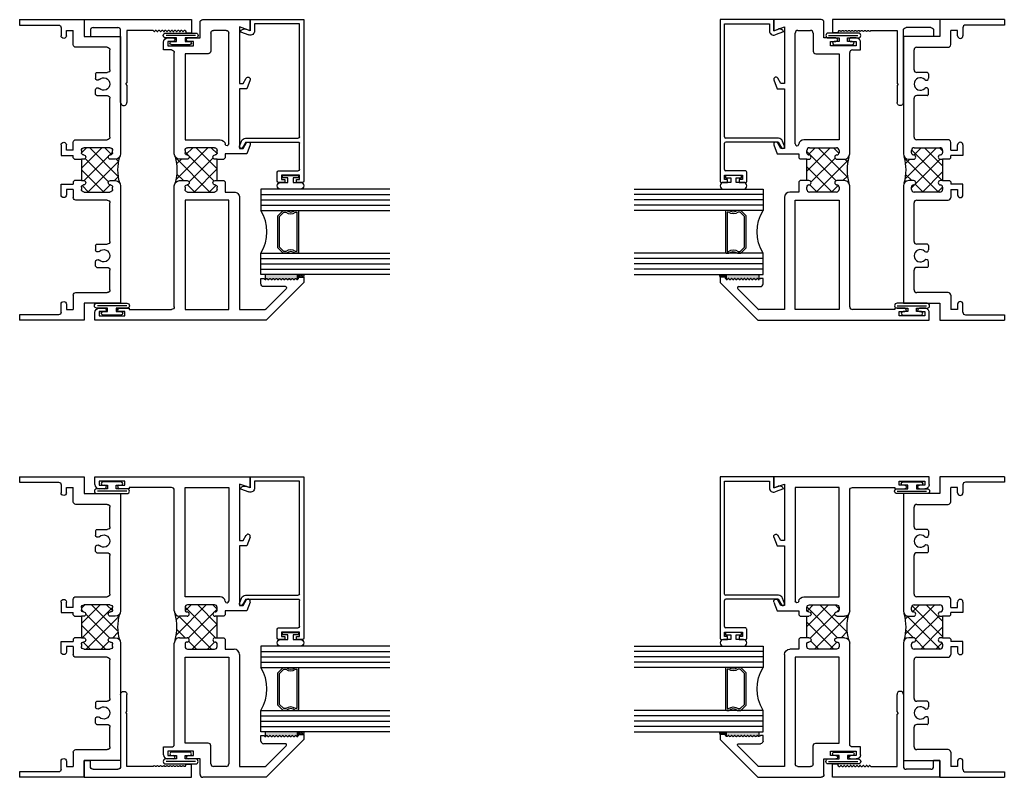
# Model space of a CAD drawing. Extents: x -27.8 to 26.4, y 9.7 to 58.6.
# Drawn here: x -17.9 to -6.4, y 9.9 to 18.7 of the extents above; entities that cross this region are included whole.
import ezdxf

# ---------------------------------------------------------------- set-up
doc = ezdxf.new("R2010")
doc.units = 0
doc.header["$LTSCALE"] = 0.3
doc.header["$MEASUREMENT"] = 0
doc.layers.get('0').update_dxf_attribs({"linetype": 'CONTINUOUS'})
for name, color, linetype in [('68iu_ji1$0$GLASS', 86, 'CONTINUOUS'), ('68iu_ji1$0$HARD_SEAL', 7, 'CONTINUOUS'), ('68iu_ji1$0$IG_SPACER', 86, 'CONTINUOUS'), ('68ou_ji1$0$GLASS', 86, 'CONTINUOUS'), ('68ou_ji1$0$HARD_SEAL', 7, 'CONTINUOUS'), ('68ou_ji1$0$IG_SPACER', 86, 'CONTINUOUS'), ('b680001$0$THERMAL', 3, 'CONTINUOUS'), ('b680008$0$THERMAL', 3, 'CONTINUOUS'), ('b680034$0$THERMAL', 3, 'CONTINUOUS'), ('E680001$0$EXT_SASH', 6, 'CONTINUOUS'), ('E680008$0$EXT_SASH', 6, 'CONTINUOUS'), ('E680034$0$EXT_FRAME', 5, 'CONTINUOUS'), ('E680057$0$EXT_FRAME', 5, 'CONTINUOUS'), ('E680090$0$EXT_BEAD', 1, 'CONTINUOUS')]:
    doc.layers.add(name, color=color, linetype=linetype)

# ---------------------------------------------------------------- blocks, each defined once
blk = doc.blocks.new('E680034')
at = {"layer": 'E680034$0$EXT_FRAME'}
for p, q in [((1.563, 1.176), (0.197, 1.176)), ((0.197, 1.176), (0.197, 0.75)), ((3.303, 1.176), (1.937, 1.176)), ((3.303, 0.75), (3.303, 1.176)), ((0.353, 1.051), (0.584, 1.051)), ((0.916, 1.051), (1.367, 1.051)), ((1.492, 0.75), (1.492, 1.051)), ((1.523, 1.082), (1.55, 1.082)), ((1.625, 1.057), (1.625, 1.114)), ((1.875, 1.114), (1.875, 1.057)), ((1.95, 1.082), (1.977, 1.082)), ((2.008, 1.051), (2.008, 0.75)), ((2.133, 1.051), (2.584, 1.051)), ((2.916, 1.051), (3.147, 1.051)), ((0.322, 0.656), (0.322, 1.02)), ((0.615, 0.9), (0.615, 1.02)), ((0.885, 0.9), (0.885, 1.02)), ((1.398, 1.02), (1.398, 0.656)), ((2.102, 0.656), (2.102, 1.02)), ((2.615, 0.9), (2.615, 1.02)), ((2.885, 0.9), (2.885, 1.02)), ((3.178, 1.02), (3.178, 0.656)), ((0.63, 0.885), (0.681, 0.885)), ((0.87, 0.885), (0.819, 0.885)), ((2.63, 0.885), (2.681, 0.885)), ((2.87, 0.885), (2.819, 0.885)), ((0.197, 0.75), (0, 0.75)), ((0, 0.75), (0, 0)), ((1.55, 0.719), (1.523, 0.719)), ((1.625, 0.719), (1.625, 0.744)), ((1.875, 0.719), (1.625, 0.719)), ((1.875, 0.744), (1.875, 0.719)), ((1.977, 0.719), (1.95, 0.719)), ((3.5, 0.75), (3.303, 0.75)), ((3.5, 0), (3.5, 0.75)), ((0.125, 0.545), (0.125, 0.625)), ((0.291, 0.625), (0.125, 0.625)), ((1.521, 0.625), (1.429, 0.625)), ((1.521, 0.625), (1.521, 0.545)), ((1.61, 0.625), (1.583, 0.625)), ((1.583, 0.483), (1.583, 0.625)), ((1.61, 0.625), (1.625, 0.64)), ((1.875, 0.64), (1.89, 0.625)), ((1.89, 0.625), (1.917, 0.625)), ((1.917, 0.483), (1.917, 0.625)), ((1.979, 0.625), (1.979, 0.545)), ((1.979, 0.625), (2.071, 0.625)), ((3.209, 0.625), (3.375, 0.625)), ((3.375, 0.545), (3.375, 0.625)), ((0.093, 0.483), (0.187, 0.483)), ((0.187, 0.545), (0.125, 0.545)), ((1.521, 0.545), (1.459, 0.545)), ((1.459, 0.483), (1.583, 0.483)), ((2.041, 0.483), (1.917, 0.483)), ((1.979, 0.545), (2.041, 0.545)), ((3.313, 0.545), (3.375, 0.545)), ((3.406, 0.483), (3.313, 0.483)), ((0.062, 0.452), (0.062, 0)), ((3.437, 0), (3.437, 0.452)), ((0.062, 0), (0, 0)), ((3.5, 0), (3.437, 0))]:
    blk.add_line(p, q, dxfattribs=at)
for centre, radius, start, end in [((1.563, 1.114), 0.062, 0, 90), ((1.937, 1.114), 0.062, 90, 180), ((0.353, 1.02), 0.031, 90, 180), ((0.584, 1.02), 0.031, 360, 90), ((0.75, 0.979), 0.0725, 314.8937, 225.1162), ((0.916, 1.02), 0.031, 90, 180), ((1.367, 1.02), 0.031, 0, 90), ((1.523, 1.051), 0.031, 90, 180), ((1.55, 1.057), 0.025, 0, 90), ((1.6, 1.057), 0.025, 180, 270), ((1.6, 1.057), 0.025, 270, 0), ((1.9, 1.057), 0.025, 180, 270), ((1.9, 1.057), 0.025, 270, 0), ((1.95, 1.057), 0.025, 90, 180), ((1.977, 1.051), 0.031, 0, 90), ((2.133, 1.02), 0.031, 90, 180), ((2.584, 1.02), 0.031, 360, 90), ((2.75, 0.979), 0.0725, 314.8938, 225.1062), ((2.916, 1.02), 0.031, 90, 180), ((3.147, 1.02), 0.031, 360, 90), ((0.681, 0.91), 0.0251, 269.9662, 45.1162), ((0.819, 0.91), 0.0251, 134.8937, 269.9328), ((2.681, 0.91), 0.0251, 270.068, 45.1062), ((2.819, 0.91), 0.0251, 134.8938, 269.932), ((0.63, 0.9), 0.015, 180, 270.0759), ((0.87, 0.9), 0.015, 269.9241, 0), ((2.63, 0.9), 0.015, 180, 270.068), ((2.87, 0.9), 0.015, 269.932, 0), ((1.523, 0.75), 0.031, 180, 270), ((1.55, 0.744), 0.025, 270, 360), ((1.6, 0.744), 0.025, 90, 180), ((1.6, 0.744), 0.025, 0, 90), ((1.9, 0.744), 0.025, 90, 180), ((1.9, 0.744), 0.025, 0, 90), ((1.95, 0.744), 0.025, 180, 270), ((1.977, 0.75), 0.031, 270, 0), ((0.291, 0.656), 0.031, 270, 0), ((1.429, 0.656), 0.031, 180, 270), ((2.071, 0.656), 0.031, 270, 360), ((3.209, 0.656), 0.031, 180, 270), ((0.093, 0.452), 0.031, 90, 180), ((0.187, 0.514), 0.031, 270, 90), ((1.459, 0.514), 0.031, 90, 270), ((2.041, 0.514), 0.031, 270, 90), ((3.313, 0.514), 0.031, 90, 270), ((3.406, 0.452), 0.031, 360, 90)]:
    blk.add_arc(centre, radius, start, end, dxfattribs=at)
blk = doc.blocks.new('b680034')
at = {"layer": 'b680034$0$THERMAL'}
h = blk.add_hatch(dxfattribs=at)
h.set_pattern_fill('NET', color=256, angle=45, style=0)
h.paths.add_polyline_path([(1.875, 1.057), (1.875, 1.114, -0.247915), (1.902, 1.165, -0.134588), (1.598, 1.165, -0.247915), (1.625, 1.114), (1.625, 1.057, -0.414214), (1.6, 1.032, -0.414214), (1.575, 1.057, 0.414214), (1.55, 1.082), (1.523, 1.082, 0.414214), (1.492, 1.051), (1.492, 0.75, 0.414214), (1.523, 0.719), (1.55, 0.719, 0.414214), (1.575, 0.744, -0.414214), (1.6, 0.769, -0.414214), (1.625, 0.744), (1.625, 0.719), (1.875, 0.719), (1.875, 0.744, -0.414214), (1.9, 0.769, -0.414214), (1.925, 0.744, 0.414214), (1.95, 0.719), (1.977, 0.719, 0.414214), (2.008, 0.75), (2.008, 1.051, 0.414214), (1.977, 1.082), (1.95, 1.082, 0.414214), (1.925, 1.057, -0.414214), (1.9, 1.032, -0.414214)])
for p, q in [((1.625, 0.719), (1.625, 0.64)), ((1.875, 0.64), (1.875, 0.719))]:
    blk.add_line(p, q, dxfattribs=at)
blk.add_arc((1.75, 1.72), 0.575, 254.6694, 285.3306, dxfattribs=at)
blk.add_blockref('E680034', (0, 0))
blk = doc.blocks.new('E680008')
at = {"layer": 'E680008$0$EXT_SASH'}
for p, q in [((3, 2.373), (3, 2.436)), ((3, 2.436), (3.062, 2.436)), ((3.062, 2.436), (3.5, 1.998)), ((3.015, 2.373), (3, 2.373)), ((3.025, 2.363), (3.015, 2.373)), ((3.017, 2.345), (3.025, 2.352)), ((3.025, 2.326), (3.017, 2.333)), ((3.017, 2.307), (3.025, 2.315)), ((3.025, 2.289), (3.017, 2.296)), ((3.017, 2.27), (3.025, 2.278)), ((3.025, 2.252), (3.017, 2.259)), ((3.017, 2.233), (3.025, 2.24)), ((3.025, 2.214), (3.017, 2.222)), ((3.017, 2.196), (3.025, 2.203)), ((3.025, 2.177), (3.017, 2.184)), ((3.109, 2.22), (3.109, 1.967)), ((3.371, 1.994), (3.135, 2.23)), ((3.017, 2.158), (3.025, 2.166)), ((3.025, 2.14), (3.017, 2.147)), ((3.017, 2.121), (3.025, 2.129)), ((3.025, 2.103), (3.017, 2.11)), ((3.017, 2.084), (3.025, 2.091)), ((3.025, 2.065), (3.017, 2.073)), ((3.015, 1.936), (3.015, 1.967)), ((3.017, 2.047), (3.025, 2.054)), ((3.025, 2.028), (3.017, 2.035)), ((3.017, 2.009), (3.025, 2.017)), ((3.025, 1.991), (3.017, 1.998)), ((3.017, 1.972), (3.025, 1.979)), ((3.375, 1.686), (3.375, 1.984)), ((3.5, 1.998), (3.5, 1.258)), ((3.078, 1.936), (3.015, 1.936)), ((0, 0), (0, 1.811)), ((0, 1.811), (0.13, 1.811)), ((0.13, 1.811), (0.085, 1.686)), ((0.744, 1.728), (0.682, 1.764)), ((0.702, 1.809), (0.806, 1.772)), ((0.744, 1.686), (0.744, 1.728)), ((0.806, 1.772), (0.806, 1.686)), ((1.5, 1.728), (1.439, 1.764)), ((1.459, 1.809), (1.563, 1.772)), ((1.5, 1.686), (1.5, 1.728)), ((1.563, 1.772), (1.563, 1.52)), ((0.085, 1.686), (0.744, 1.686)), ((0.806, 1.686), (1.5, 1.686)), ((2.008, 1.52), (2.008, 1.624)), ((2.07, 1.686), (3.375, 1.686)), ((0.125, 1.051), (0.125, 1.561)), ((0.125, 1.561), (1.448, 1.561)), ((1.563, 1.52), (1.61, 1.52)), ((1.61, 1.52), (1.625, 1.505)), ((1.875, 1.505), (1.89, 1.52)), ((1.89, 1.52), (2.008, 1.52)), ((2.102, 1.561), (3.344, 1.561)), ((2.102, 1.051), (2.102, 1.561)), ((3.375, 1.53), (3.375, 1.383)), ((1.398, 1.459), (1.398, 1.051)), ((1.492, 1.395), (1.492, 1.082)), ((1.55, 1.426), (1.523, 1.426)), ((1.875, 1.426), (1.625, 1.426)), ((1.625, 1.426), (1.625, 1.401)), ((1.875, 1.401), (1.875, 1.426)), ((1.977, 1.426), (1.95, 1.426)), ((2.008, 1.082), (2.008, 1.395)), ((3.103, 1.321), (3.103, 1.051)), ((3.344, 1.352), (3.134, 1.352)), ((3.247, 1.151), (3.197, 1.151)), ((3.197, 1.151), (3.197, 0.851)), ((3.247, 1.086), (3.247, 1.151)), ((3.469, 1.227), (3.287, 1.227)), ((3.287, 1.227), (3.287, 1.086)), ((1.398, 1.051), (0.125, 1.051)), ((1.523, 1.051), (1.55, 1.051)), ((1.625, 1.076), (1.625, 0.988)), ((1.875, 0.988), (1.875, 1.076)), ((1.95, 1.051), (1.977, 1.051)), ((3.103, 1.051), (2.102, 1.051)), ((1.563, 0.926), (0.156, 0.926)), ((3.116, 0.926), (1.937, 0.926)), ((0.125, 0.895), (0.125, 0.4)), ((3.147, 0.801), (3.147, 0.895)), ((3.197, 0.851), (3.247, 0.851)), ((3.247, 0.851), (3.247, 0.916)), ((3.287, 0.916), (3.287, 0.851)), ((3.237, 0.801), (3.147, 0.801)), ((0.1, 0.35), (0.05, 0.35)), ((0.05, 0.35), (0.05, 0.05)), ((0.1, 0.285), (0.1, 0.35)), ((0.125, 0.4), (0.14, 0.4)), ((0.14, 0.4), (0.14, 0.285)), ((0.1, 0.05), (0.1, 0.115)), ((0.14, 0.115), (0.14, 0.05)), ((0.09, 0), (0, 0)), ((0.05, 0.05), (0.1, 0.05))]:
    blk.add_line(p, q, dxfattribs=at)
for centre, radius, start, end in [((3.023, 2.339), 0.008, 135, 225), ((3.023, 2.302), 0.008, 135, 225), ((3.019, 2.358), 0.008, 315, 45), ((3.019, 2.32), 0.008, 315, 45), ((3.023, 2.265), 0.008, 135, 225), ((3.023, 2.227), 0.008, 135, 225), ((3.023, 2.19), 0.008, 135, 225), ((3.019, 2.283), 0.008, 315, 45), ((3.019, 2.246), 0.008, 315, 45), ((3.019, 2.209), 0.008, 315, 45), ((3.124, 2.22), 0.015, 45, 180), ((3.023, 2.153), 0.008, 135, 225), ((3.023, 2.116), 0.008, 135, 225), ((3.023, 2.078), 0.008, 135, 225), ((3.019, 2.171), 0.008, 315, 45), ((3.019, 2.134), 0.008, 315, 45), ((3.019, 2.097), 0.008, 315, 45), ((3.019, 2.06), 0.008, 315, 45), ((3.023, 2.041), 0.008, 135, 225), ((3.023, 2.004), 0.008, 135, 225), ((3.023, 1.967), 0.008, 135, 180), ((3.019, 2.022), 0.008, 315, 45), ((3.019, 1.985), 0.008, 315, 45), ((3.078, 1.967), 0.031, 270, 360), ((3.36, 1.984), 0.015, 0, 45), ((0.694, 1.786), 0.025, 70, 243.3249), ((1.45, 1.786), 0.025, 70, 243.3249), ((2.07, 1.624), 0.062, 90, 180), ((1.46, 1.459), 0.062, 98.0128, 180), ((1.448, 1.54), 0.0205, 278.0128, 90), ((3.344, 1.53), 0.031, 0, 90), ((1.523, 1.395), 0.031, 90, 180), ((1.55, 1.401), 0.025, 0, 90), ((1.6, 1.401), 0.025, 180, 0), ((1.9, 1.401), 0.025, 180, 360), ((1.95, 1.401), 0.025, 90, 180), ((1.977, 1.395), 0.031, 0, 90), ((3.344, 1.383), 0.031, 270, 0), ((3.134, 1.321), 0.031, 90, 180), ((3.469, 1.258), 0.031, 270, 360), ((1.523, 1.082), 0.031, 180, 270), ((1.55, 1.076), 0.025, 270, 0), ((1.6, 1.076), 0.025, 360, 180), ((1.9, 1.076), 0.025, 360, 180), ((1.95, 1.076), 0.025, 180, 270), ((1.977, 1.082), 0.031, 270, 360), ((3.267, 1.086), 0.02, 180, 360), ((0.156, 0.895), 0.031, 90, 180), ((1.563, 0.988), 0.062, 270, 0), ((1.937, 0.988), 0.062, 180, 270), ((3.116, 0.895), 0.031, 0, 90), ((3.267, 0.916), 0.02, 0, 180), ((3.237, 0.851), 0.05, 270, 360), ((0.12, 0.285), 0.02, 180, 0), ((0.12, 0.115), 0.02, 0, 180), ((0.09, 0.05), 0.05, 270, 0)]:
    blk.add_arc(centre, radius, start, end, dxfattribs=at)
blk = doc.blocks.new('b680008')
at = {"layer": 'b680008$0$THERMAL'}
h = blk.add_hatch(dxfattribs=at)
h.set_pattern_fill('NET', color=256, angle=45, style=0)
h.paths.add_polyline_path([(2.008, 1.395, 0.414214), (1.977, 1.426), (1.95, 1.426, 0.414214), (1.925, 1.401, -1), (1.875, 1.401), (1.875, 1.426), (1.625, 1.426), (1.625, 1.401, -1), (1.575, 1.401, 0.414214), (1.55, 1.426), (1.523, 1.426, 0.414214), (1.492, 1.395), (1.492, 1.082, 0.414214), (1.523, 1.051), (1.55, 1.051, 0.414214), (1.575, 1.076, -1), (1.625, 1.076), (1.625, 0.988, -0.249052), (1.598, 0.937, -0.133732), (1.902, 0.937, -0.249052), (1.875, 0.988), (1.875, 1.076, -1), (1.925, 1.076, 0.414214), (1.95, 1.051), (1.977, 1.051, 0.414214), (2.008, 1.082)])
for p, q in [((1.625, 1.505), (1.625, 1.426)), ((1.875, 1.426), (1.875, 1.505))]:
    blk.add_line(p, q, dxfattribs=at)
blk.add_arc((1.75, 0.377), 0.58, 74.7658, 105.2342, dxfattribs=at)
blk.add_blockref('E680008', (0, 0))
blk = doc.blocks.new('E680090')
at = {"layer": 'E680090$0$EXT_BEAD'}
for p, q in [((0, 0.735), (0, 0.662)), ((1.895, 0.75), (0.015, 0.75)), ((0.035, 0.7), (0.085, 0.7)), ((0.035, 0.662), (0.035, 0.7)), ((0.085, 0.7), (0.085, 0.49)), ((0.15, 0.7), (0.455, 0.7)), ((0.529, 0.7), (1.845, 0.7)), ((1.845, 0.7), (1.845, 0.175)), ((1.895, 0.125), (1.895, 0.75)), ((0, 0.662), (0.035, 0.662)), ((0.135, 0.456), (0.135, 0.685)), ((0.47, 0.074), (0.47, 0.685)), ((0.514, 0.07), (0.514, 0.685)), ((0, 0.527), (0, 0.455)), ((0.035, 0.527), (0, 0.527)), ((0.035, 0.49), (0.035, 0.527)), ((0.085, 0.49), (0.035, 0.49)), ((0.015, 0.44), (0.119, 0.44)), ((1.845, 0.175), (1.765, 0.175)), ((1.765, 0.125), (1.895, 0.125)), ((1.765, 0.125), (1.784, 0.074)), ((0.47, 0.074), (0.404, 0.036)), ((0.42, 0.001), (0.481, 0.023)), ((1.754, 0.01), (1.718, 0.108))]:
    blk.add_line(p, q, dxfattribs=at)
for centre, radius, start, end in [((0.015, 0.735), 0.015, 90, 180), ((0.15, 0.685), 0.015, 90, 180), ((0.455, 0.685), 0.015, 360, 90), ((0.529, 0.685), 0.015, 90, 180), ((0.015, 0.455), 0.015, 180, 270), ((0.119, 0.456), 0.0156, 270, 0), ((1.765, 0.125), 0.05, 90, 200.0022), ((0.414, 0.019), 0.0193, 120, 290), ((0.464, 0.07), 0.05, 290, 360), ((1.737, 0.057), 0.05, 289.9969, 19.9981)]:
    blk.add_arc(centre, radius, start, end, dxfattribs=at)
blk = doc.blocks.new('b680090')
blk.add_blockref('E680090', (0, 0))
blk = doc.blocks.new('68iu_ji1$0$SPACER08')
at = {"layer": '68iu_ji1$0$IG_SPACER'}
for points in [[(0.015, 0.24), (0.485, 0.24, -0.414214), (0.5, 0.225), (0.5, 0.2, 0.4), (0.5, 0.1), (0.5, 0.062), (0.438, 0), (0.062, 0), (0, 0.062), (0, 0.1, 0.4), (0, 0.2), (0, 0.225, -0.414214)], [(0.02, 0.22), (0.48, 0.22), (0.48, 0.207, 0.348155), (0.48, 0.093), (0.48, 0.07), (0.43, 0.02), (0.07, 0.02), (0.02, 0.07), (0.02, 0.093, 0.348155), (0.02, 0.207)]]:
    blk.add_lwpolyline(points, format="xyb", close=True, dxfattribs=at)
blk = doc.blocks.new('68iu_ji1$0$GLASS_04')
at = {"layer": '68iu_ji1$0$GLASS'}
for p, q in [((-0.248, 1.5), (-0.248, 0)), ((-0.186, 0), (-0.186, 1.5)), ((-0.124, 0), (-0.124, 1.5)), ((-0.062, 0), (-0.062, 1.5)), ((0, 0), (0, 1.5)), ((-0.248, 0), (-0.186, 0)), ((-0.186, 0), (-0.124, 0)), ((-0.124, 0), (-0.062, 0)), ((-0.062, 0), (0, 0))]:
    blk.add_line(p, q, dxfattribs=at)
blk = doc.blocks.new('68iu_ji1$0$G16_4_4')
at = {"layer": '68iu_ji1$0$GLASS'}
blk.add_arc((0.498, -0.419), 0.488, 59.2041, 120.7959, dxfattribs=at)
for name, p in [('68iu_ji1$0$GLASS_04', (0.248, 0)), ('68iu_ji1$0$SPACER08', (0.248, 0.197))]:
    blk.add_blockref(name, p)
at = {"xscale": -1}
blk.add_blockref('68iu_ji1$0$GLASS_04', (0.748, 0), dxfattribs=at)
blk = doc.blocks.new('E680057')
at = {"layer": 'E680057$0$EXT_FRAME'}
for p, q in [((0, 0), (0, 1.25)), ((0, 1.25), (0.152, 1.25)), ((0.127, 1.177), (0.137, 1.187)), ((0.127, 1.166), (0.135, 1.159)), ((0.127, 1.14), (0.135, 1.147)), ((0.137, 1.187), (0.152, 1.187)), ((0.152, 1.187), (0.152, 1.25)), ((0.127, 1.129), (0.135, 1.121)), ((0.127, 1.103), (0.135, 1.11)), ((0.127, 1.092), (0.135, 1.084)), ((0.127, 1.066), (0.135, 1.073)), ((0.127, 1.054), (0.135, 1.047)), ((0.127, 1.028), (0.135, 1.036)), ((0.127, 1.017), (0.135, 1.01)), ((0.127, 0.991), (0.135, 0.998)), ((0.127, 0.98), (0.135, 0.972)), ((0.127, 0.954), (0.135, 0.961)), ((0.127, 0.943), (0.135, 0.935)), ((0.127, 0.917), (0.135, 0.924)), ((0.127, 0.905), (0.135, 0.898)), ((0.127, 0.879), (0.135, 0.887)), ((0.127, 0.868), (0.135, 0.861)), ((0.127, 0.842), (0.135, 0.849)), ((0.127, 0.831), (0.135, 0.823)), ((0.127, 0.805), (0.135, 0.812)), ((0.125, 0.799), (0.125, 0.5)), ((0.125, 0.5), (0.735, 0.5)), ((0.75, 0.485), (0.735, 0.5)), ((0.75, 0.485), (0.765, 0.5)), ((0.765, 0.5), (0.963, 0.5)), ((0.093, 0.105), (0.093, 0.395)), ((0.963, 0.426), (0.124, 0.426)), ((0, 0), (0.197, 0)), ((0.124, 0.074), (0.197, 0.074)), ((0.197, 0), (0.197, 0.074))]:
    blk.add_line(p, q, dxfattribs=at)
for centre, radius, start, end in [((0.133, 1.172), 0.008, 135, 225), ((0.129, 1.153), 0.008, 315, 45), ((0.133, 1.134), 0.008, 135, 225), ((0.133, 1.097), 0.008, 135, 225), ((0.133, 1.06), 0.008, 135, 225), ((0.129, 1.116), 0.008, 315, 45), ((0.129, 1.079), 0.008, 315, 45), ((0.129, 1.041), 0.008, 315, 45), ((0.133, 1.023), 0.008, 135, 225), ((0.133, 0.985), 0.008, 135, 225), ((0.133, 0.948), 0.008, 135, 225), ((0.129, 1.004), 0.008, 315, 45), ((0.129, 0.967), 0.008, 315, 45), ((0.129, 0.93), 0.008, 315, 45), ((0.133, 0.911), 0.008, 135, 225), ((0.133, 0.874), 0.008, 135, 225), ((0.133, 0.836), 0.008, 135, 225), ((0.133, 0.799), 0.008, 135, 180), ((0.129, 0.892), 0.008, 315, 45), ((0.129, 0.855), 0.008, 315, 45), ((0.129, 0.818), 0.008, 315, 45), ((0.963, 0.463), 0.037, 270, 90), ((0.124, 0.395), 0.031, 90, 180), ((0.124, 0.105), 0.031, 180, 270)]:
    blk.add_arc(centre, radius, start, end, dxfattribs=at)
blk = doc.blocks.new('b680057')
blk.add_blockref('E680057', (0, 0))
blk = doc.blocks.new('68iu_ji1$0$Projbulb')
at = {"layer": '68iu_ji1$0$HARD_SEAL'}
blk.add_line((0.174, -0.118), (-0.168, -0.118), dxfattribs=at)
blk.add_lwpolyline([(-0.175, -0.09, 1), (-0.175, -0.147), (0.175, -0.147, 1), (0.175, -0.09), (0.05, -0.09), (0.05, -0.05), (0.105, -0.05, 1), (0.105, -0.01), (-0.105, -0.01, 1), (-0.105, -0.05), (-0.05, -0.05), (-0.05, -0.09)], format="xyb", close=True, dxfattribs=at)
blk = doc.blocks.new('68iu_ji1')
at = {"layer": '68iu_ji1$0$HARD_SEAL'}
blk.add_hatch(color=256, dxfattribs=at).paths.add_polyline_path([(2.86, 0.531), (2.86, 0.473, 0.198912), (2.866, 0.475), (2.873, 0.483, -0.414214), (2.884, 0.483), (2.892, 0.475, 0.414214), (2.903, 0.475), (2.91, 0.483, -0.414214), (2.922, 0.483), (2.929, 0.475, 0.414214), (2.94, 0.475), (2.948, 0.483, -0.414214), (2.959, 0.483), (2.966, 0.475, 0.414214), (2.978, 0.475), (2.985, 0.483, -0.414214), (2.996, 0.483), (3.004, 0.475, 0.414214), (3.015, 0.475), (3.022, 0.483, -0.414214), (3.033, 0.483), (3.041, 0.475, 0.414214), (3.052, 0.475), (3.059, 0.483, -0.414214), (3.071, 0.483), (3.078, 0.475, 0.414214), (3.089, 0.475), (3.097, 0.483, -0.414214), (3.108, 0.483), (3.115, 0.475, 0.414214), (3.127, 0.475), (3.134, 0.483, -0.414214), (3.145, 0.483), (3.153, 0.475, 0.414214), (3.164, 0.475), (3.171, 0.483, -0.414214), (3.182, 0.483), (3.19, 0.475, 0.414214), (3.201, 0.475), (3.208, 0.483, -0.414214), (3.22, 0.483), (3.227, 0.475, 0.281303), (3.235, 0.473), (3.235, 0.531)])
for p, q in [((3.235, 0.511), (3.24, 0.531)), ((3.243, 0.48), (3.256, 0.531)), ((3.264, 0.5), (3.272, 0.531)), ((3.28, 0.5), (3.288, 0.531)), ((3.295, 0.5), (3.304, 0.531)), ((3.311, 0.5), (3.319, 0.531))]:
    blk.add_line(p, q, dxfattribs=at)
for points in [[(3.25, 1.657), (3.187, 1.657), (3.187, 1.605), (3.272, 1.605, -1), (3.272, 1.527), (3.04, 1.527, -1), (3.04, 1.605), (3.125, 1.605), (3.125, 1.657), (3.063, 1.657), (3.063, 1.687), (3.25, 1.687)], [(2.86, 0.531), (2.86, 0.473, 0.198912), (2.866, 0.475), (2.873, 0.483, -0.414214), (2.884, 0.483), (2.892, 0.475, 0.414214), (2.903, 0.475), (2.91, 0.483, -0.414214), (2.922, 0.483), (2.929, 0.475, 0.414214), (2.94, 0.475), (2.948, 0.483, -0.414214), (2.959, 0.483), (2.966, 0.475, 0.414214), (2.978, 0.475), (2.985, 0.483, -0.414214), (2.996, 0.483), (3.004, 0.475, 0.414214), (3.015, 0.475), (3.022, 0.483, -0.414214), (3.033, 0.483), (3.041, 0.475, 0.414214), (3.052, 0.475), (3.059, 0.483, -0.414214), (3.071, 0.483), (3.078, 0.475, 0.414214), (3.089, 0.475), (3.097, 0.483, -0.414214), (3.108, 0.483), (3.115, 0.475, 0.414214), (3.127, 0.475), (3.134, 0.483, -0.414214), (3.145, 0.483), (3.153, 0.475, 0.414214), (3.164, 0.475), (3.171, 0.483, -0.414214), (3.182, 0.483), (3.19, 0.475, 0.414214), (3.201, 0.475), (3.208, 0.483, -0.414214), (3.22, 0.483), (3.227, 0.475, 0.281303), (3.235, 0.473), (3.235, 0.531)]]:
    blk.add_lwpolyline(points, format="xyb", close=True, dxfattribs=at)
at = {"xscale": -1}
for name, p, rotation in [('b680034', (0, 0), 270), ('b680090', (2.561, 1.605), 270), ('b680057', (0.75, 0), 269.999999999999)]:
    blk.add_blockref(name, p, dxfattribs=dict(at, rotation=rotation))
at = {"rotation": 270}
for name, p in [('b680008', (0.875, 3.5)), ('68iu_ji1$0$G16_4_4', (2.811, 1.527))]:
    blk.add_blockref(name, p, dxfattribs=at)
for p in [(1.075, 3.45), (1.876, 0.303)]:
    blk.add_blockref('68iu_ji1$0$Projbulb', p)
blk = doc.blocks.new('E680001')
at = {"layer": 'E680001$0$EXT_SASH'}
for p, q in [((0.438, 2.436), (0, 1.998)), ((0.5, 2.436), (0.438, 2.436)), ((0.5, 2.373), (0.5, 2.436)), ((0.475, 2.363), (0.485, 2.373)), ((0.483, 2.345), (0.475, 2.352)), ((0.475, 2.326), (0.483, 2.333)), ((0.483, 2.307), (0.475, 2.315)), ((0.475, 2.289), (0.483, 2.296)), ((0.485, 2.373), (0.5, 2.373)), ((0.129, 1.994), (0.365, 2.23)), ((0.391, 2.22), (0.391, 1.967)), ((0.483, 2.27), (0.475, 2.278)), ((0.475, 2.252), (0.483, 2.259)), ((0.483, 2.233), (0.475, 2.24)), ((0.475, 2.214), (0.483, 2.222)), ((0.483, 2.196), (0.475, 2.203)), ((0.475, 2.177), (0.483, 2.184)), ((0.483, 2.158), (0.475, 2.166)), ((0.475, 2.14), (0.483, 2.147)), ((0.483, 2.121), (0.475, 2.129)), ((0.475, 2.103), (0.483, 2.11)), ((0.483, 2.084), (0.475, 2.091)), ((0.475, 2.065), (0.483, 2.073)), ((0, 1.998), (0, 0)), ((0.125, 1.686), (0.125, 1.984)), ((0.483, 2.047), (0.475, 2.054)), ((0.475, 2.028), (0.483, 2.035)), ((0.483, 2.009), (0.475, 2.017)), ((0.475, 1.991), (0.483, 1.998)), ((0.483, 1.972), (0.475, 1.979)), ((0.485, 1.936), (0.485, 1.967)), ((0.422, 1.936), (0.485, 1.936)), ((2.041, 1.809), (1.937, 1.772)), ((1.937, 1.772), (1.937, 1.52)), ((2, 1.728), (2.061, 1.764)), ((2, 1.686), (2, 1.728)), ((2.798, 1.809), (2.694, 1.772)), ((2.694, 1.772), (2.694, 1.686)), ((2.756, 1.728), (2.818, 1.764)), ((2.756, 1.686), (2.756, 1.728)), ((3.5, 1.811), (3.37, 1.811)), ((3.37, 1.811), (3.415, 1.686)), ((3.5, 1.258), (3.5, 1.811)), ((1.43, 1.686), (0.125, 1.686)), ((1.492, 1.52), (1.492, 1.624)), ((2.694, 1.686), (2, 1.686)), ((3.415, 1.686), (2.756, 1.686)), ((0.125, 1.051), (0.125, 1.561)), ((0.125, 1.561), (1.398, 1.561)), ((1.398, 1.561), (1.398, 1.051)), ((1.61, 1.52), (1.492, 1.52)), ((1.625, 1.505), (1.61, 1.52)), ((1.89, 1.52), (1.875, 1.505)), ((1.937, 1.52), (1.89, 1.52)), ((2.052, 1.561), (3.344, 1.561)), ((3.375, 1.53), (3.375, 1.383)), ((1.492, 1.082), (1.492, 1.395)), ((1.523, 1.426), (1.55, 1.426)), ((1.625, 1.401), (1.625, 1.426)), ((1.625, 1.426), (1.875, 1.426)), ((1.875, 1.426), (1.875, 1.401)), ((1.95, 1.426), (1.977, 1.426)), ((2.008, 1.395), (2.008, 1.082)), ((2.102, 1.051), (2.102, 1.459)), ((3.103, 1.321), (3.103, 1.051)), ((3.344, 1.352), (3.134, 1.352)), ((3.197, 0.851), (3.197, 1.151)), ((3.197, 1.151), (3.247, 1.151)), ((3.247, 1.151), (3.247, 1.086)), ((3.287, 1.086), (3.287, 1.227)), ((3.287, 1.227), (3.469, 1.227)), ((1.398, 1.051), (0.125, 1.051)), ((1.55, 1.051), (1.523, 1.051)), ((1.625, 0.988), (1.625, 1.076)), ((1.875, 1.076), (1.875, 0.988)), ((1.977, 1.051), (1.95, 1.051)), ((3.103, 1.051), (2.102, 1.051)), ((0.156, 0.926), (1.563, 0.926)), ((1.937, 0.926), (3.116, 0.926)), ((0.125, 0.4), (0.125, 0.895)), ((3.147, 0.895), (3.147, 0.801)), ((3.247, 0.851), (3.197, 0.851)), ((3.247, 0.916), (3.247, 0.851)), ((3.287, 0.851), (3.287, 0.916)), ((3.147, 0.801), (3.237, 0.801)), ((0.05, 0.05), (0.05, 0.35)), ((0.05, 0.35), (0.1, 0.35)), ((0.1, 0.35), (0.1, 0.285)), ((0.14, 0.4), (0.125, 0.4)), ((0.14, 0.285), (0.14, 0.4)), ((0.1, 0.115), (0.1, 0.05)), ((0.14, 0.05), (0.14, 0.115)), ((0, 0), (0.09, 0)), ((0.1, 0.05), (0.05, 0.05))]:
    blk.add_line(p, q, dxfattribs=at)
for centre, radius, start, end in [((0.481, 2.358), 0.008, 135, 225), ((0.481, 2.32), 0.008, 135, 225), ((0.477, 2.339), 0.008, 315, 45), ((0.477, 2.302), 0.008, 315, 45), ((0.376, 2.22), 0.015, 0, 135), ((0.481, 2.283), 0.008, 135, 225), ((0.481, 2.246), 0.008, 135, 225), ((0.481, 2.209), 0.008, 135, 225), ((0.477, 2.265), 0.008, 315, 45), ((0.477, 2.227), 0.008, 315, 45), ((0.477, 2.19), 0.008, 315, 45), ((0.481, 2.171), 0.008, 135, 225), ((0.481, 2.134), 0.008, 135, 225), ((0.481, 2.097), 0.008, 135, 225), ((0.481, 2.06), 0.008, 135, 225), ((0.477, 2.153), 0.008, 315, 45), ((0.477, 2.116), 0.008, 315, 45), ((0.477, 2.078), 0.008, 315, 45), ((0.14, 1.984), 0.015, 135, 180), ((0.422, 1.967), 0.031, 180, 270), ((0.481, 2.022), 0.008, 135, 225), ((0.481, 1.985), 0.008, 135, 225), ((0.477, 2.041), 0.008, 315, 45), ((0.477, 2.004), 0.008, 315, 45), ((0.477, 1.967), 0.008, 0, 45), ((2.05, 1.786), 0.025, 296.6751, 110), ((2.806, 1.786), 0.025, 296.6751, 110), ((1.43, 1.624), 0.062, 360, 90), ((2.052, 1.54), 0.0205, 90, 261.9872), ((2.04, 1.459), 0.062, 360, 81.9872), ((3.344, 1.53), 0.031, 0, 90), ((1.523, 1.395), 0.031, 90, 180), ((1.55, 1.401), 0.025, 0, 90), ((1.6, 1.401), 0.025, 180, 0), ((1.9, 1.401), 0.025, 180, 360), ((1.95, 1.401), 0.025, 90, 180), ((1.977, 1.395), 0.031, 0, 90), ((3.344, 1.383), 0.031, 270, 0), ((3.134, 1.321), 0.031, 90, 180), ((3.469, 1.258), 0.031, 270, 360), ((1.523, 1.082), 0.031, 180, 270), ((1.55, 1.076), 0.025, 270, 0), ((1.6, 1.076), 0.025, 0, 180), ((1.9, 1.076), 0.025, 360, 180), ((1.95, 1.076), 0.025, 180, 270), ((1.977, 1.082), 0.031, 270, 0), ((3.267, 1.086), 0.02, 180, 0), ((0.156, 0.895), 0.031, 90, 180), ((1.563, 0.988), 0.062, 270, 0), ((1.937, 0.988), 0.062, 180, 270), ((3.116, 0.895), 0.031, 0, 90), ((3.267, 0.916), 0.02, 360, 180), ((3.237, 0.851), 0.05, 270, 0), ((0.12, 0.285), 0.02, 180, 0), ((0.12, 0.115), 0.02, 360, 180), ((0.09, 0.05), 0.05, 270, 0)]:
    blk.add_arc(centre, radius, start, end, dxfattribs=at)
blk = doc.blocks.new('b680001')
at = {"layer": 'b680001$0$THERMAL'}
h = blk.add_hatch(dxfattribs=at)
h.set_pattern_fill('NET', color=256, angle=45, style=0)
h.paths.add_polyline_path([(1.925, 1.076, 0.414214), (1.95, 1.051), (1.977, 1.051, 0.414214), (2.008, 1.082), (2.008, 1.395, 0.414214), (1.977, 1.426), (1.95, 1.426, 0.414214), (1.925, 1.401, -1), (1.875, 1.401), (1.875, 1.426), (1.625, 1.426), (1.625, 1.401, -1), (1.575, 1.401, 0.414214), (1.55, 1.426), (1.523, 1.426, 0.414214), (1.492, 1.395), (1.492, 1.082, 0.414214), (1.523, 1.051), (1.55, 1.051, 0.414214), (1.575, 1.076, -1), (1.625, 1.076), (1.625, 0.988, -0.249052), (1.598, 0.937, -0.133732), (1.902, 0.937, -0.249052), (1.875, 0.988), (1.875, 1.076, -1)])
for p, q in [((1.625, 1.426), (1.625, 1.505)), ((1.875, 1.426), (1.875, 1.505))]:
    blk.add_line(p, q, dxfattribs=at)
blk.add_arc((1.75, 0.377), 0.58, 74.7658, 105.2342, dxfattribs=at)
blk.add_blockref('E680001', (0, 0))
blk = doc.blocks.new('68ou_ji1$0$SPACER08')
at = {"layer": '68ou_ji1$0$IG_SPACER'}
for points in [[(0.015, 0.24), (0.485, 0.24, -0.414214), (0.5, 0.225), (0.5, 0.2, 0.4), (0.5, 0.1), (0.5, 0.062), (0.438, 0), (0.062, 0), (0, 0.062), (0, 0.1, 0.4), (0, 0.2), (0, 0.225, -0.414214)], [(0.02, 0.22), (0.48, 0.22), (0.48, 0.207, 0.348155), (0.48, 0.093), (0.48, 0.07), (0.43, 0.02), (0.07, 0.02), (0.02, 0.07), (0.02, 0.093, 0.348155), (0.02, 0.207)]]:
    blk.add_lwpolyline(points, format="xyb", close=True, dxfattribs=at)
blk = doc.blocks.new('68ou_ji1$0$GLASS_04')
at = {"layer": '68ou_ji1$0$GLASS'}
for p, q in [((-0.248, 1.5), (-0.248, 0)), ((-0.186, 0), (-0.186, 1.5)), ((-0.124, 0), (-0.124, 1.5)), ((-0.062, 0), (-0.062, 1.5)), ((0, 0), (0, 1.5)), ((-0.248, 0), (-0.186, 0)), ((-0.186, 0), (-0.124, 0)), ((-0.124, 0), (-0.062, 0)), ((-0.062, 0), (0, 0))]:
    blk.add_line(p, q, dxfattribs=at)
blk = doc.blocks.new('68ou_ji1$0$G16_4_4')
at = {"layer": '68ou_ji1$0$GLASS'}
blk.add_arc((0.498, -0.419), 0.488, 59.2041, 120.7959, dxfattribs=at)
for name, p in [('68ou_ji1$0$GLASS_04', (0.248, 0)), ('68ou_ji1$0$SPACER08', (0.248, 0.197))]:
    blk.add_blockref(name, p)
at = {"xscale": -1}
blk.add_blockref('68ou_ji1$0$GLASS_04', (0.748, 0), dxfattribs=at)
blk = doc.blocks.new('68ou_ji1$0$Projbulb')
at = {"layer": '68ou_ji1$0$HARD_SEAL'}
blk.add_line((0.174, -0.118), (-0.168, -0.118), dxfattribs=at)
blk.add_lwpolyline([(-0.175, -0.09, 1), (-0.175, -0.147), (0.175, -0.147, 1), (0.175, -0.09), (0.05, -0.09), (0.05, -0.05), (0.105, -0.05, 1), (0.105, -0.01), (-0.105, -0.01, 1), (-0.105, -0.05), (-0.05, -0.05), (-0.05, -0.09)], format="xyb", close=True, dxfattribs=at)
blk = doc.blocks.new('68ou_ji1')
at = {"layer": '68ou_ji1$0$HARD_SEAL'}
blk.add_hatch(color=256, dxfattribs=at).paths.add_polyline_path([(2.86, 0.531), (2.86, 0.473, 0.198912), (2.866, 0.475), (2.873, 0.483, -0.414214), (2.884, 0.483), (2.892, 0.475, 0.414214), (2.903, 0.475), (2.91, 0.483, -0.414214), (2.922, 0.483), (2.929, 0.475, 0.414214), (2.94, 0.475), (2.948, 0.483, -0.414214), (2.959, 0.483), (2.966, 0.475, 0.414214), (2.978, 0.475), (2.985, 0.483, -0.414214), (2.996, 0.483), (3.004, 0.475, 0.414214), (3.015, 0.475), (3.022, 0.483, -0.414214), (3.033, 0.483), (3.041, 0.475, 0.414214), (3.052, 0.475), (3.059, 0.483, -0.414214), (3.071, 0.483), (3.078, 0.475, 0.414214), (3.089, 0.475), (3.097, 0.483, -0.414214), (3.108, 0.483), (3.115, 0.475, 0.414214), (3.127, 0.475), (3.134, 0.483, -0.414214), (3.145, 0.483), (3.153, 0.475, 0.414214), (3.164, 0.475), (3.171, 0.483, -0.414214), (3.182, 0.483), (3.19, 0.475, 0.414214), (3.201, 0.475), (3.208, 0.483, -0.414214), (3.22, 0.483), (3.227, 0.475, 0.281303), (3.235, 0.473), (3.235, 0.531)])
for p, q in [((3.235, 0.511), (3.24, 0.531)), ((3.243, 0.48), (3.256, 0.531)), ((3.264, 0.5), (3.272, 0.531)), ((3.28, 0.5), (3.288, 0.531)), ((3.295, 0.5), (3.304, 0.531)), ((3.311, 0.5), (3.319, 0.531))]:
    blk.add_line(p, q, dxfattribs=at)
for points in [[(3.25, 1.657), (3.187, 1.657), (3.187, 1.605), (3.272, 1.605, -1), (3.272, 1.527), (3.04, 1.527, -1), (3.04, 1.605), (3.125, 1.605), (3.125, 1.657), (3.063, 1.657), (3.063, 1.687), (3.25, 1.687)], [(2.86, 0.531), (2.86, 0.473, 0.198912), (2.866, 0.475), (2.873, 0.483, -0.414214), (2.884, 0.483), (2.892, 0.475, 0.414214), (2.903, 0.475), (2.91, 0.483, -0.414214), (2.922, 0.483), (2.929, 0.475, 0.414214), (2.94, 0.475), (2.948, 0.483, -0.414214), (2.959, 0.483), (2.966, 0.475, 0.414214), (2.978, 0.475), (2.985, 0.483, -0.414214), (2.996, 0.483), (3.004, 0.475, 0.414214), (3.015, 0.475), (3.022, 0.483, -0.414214), (3.033, 0.483), (3.041, 0.475, 0.414214), (3.052, 0.475), (3.059, 0.483, -0.414214), (3.071, 0.483), (3.078, 0.475, 0.414214), (3.089, 0.475), (3.097, 0.483, -0.414214), (3.108, 0.483), (3.115, 0.475, 0.414214), (3.127, 0.475), (3.134, 0.483, -0.414214), (3.145, 0.483), (3.153, 0.475, 0.414214), (3.164, 0.475), (3.171, 0.483, -0.414214), (3.182, 0.483), (3.19, 0.475, 0.414214), (3.201, 0.475), (3.208, 0.483, -0.414214), (3.22, 0.483), (3.227, 0.475, 0.281303), (3.235, 0.473), (3.235, 0.531)]]:
    blk.add_lwpolyline(points, format="xyb", close=True, dxfattribs=at)
at = {"xscale": -1}
for name, p, rotation in [('b680034', (0, 0), 270), ('b680001', (0.875, 0), 270), ('b680090', (2.561, 1.605), 270), ('68ou_ji1$0$Projbulb', (1.876, 3.197), 180), ('68ou_ji1$0$Projbulb', (1.075, 0.05), 180)]:
    blk.add_blockref(name, p, dxfattribs=dict(at, rotation=rotation))
for name, p, rotation in [('b680057', (0.75, 3.5), 270.000000000001), ('68ou_ji1$0$G16_4_4', (2.811, 1.527), 270)]:
    blk.add_blockref(name, p, dxfattribs=dict(rotation=rotation))

msp = doc.modelspace()

# ---------------------------------------------------------------- block references
for name, p in [('68ou_ji1', (-17.857, 15.209)), ('68iu_ji1', (-17.857, 9.886))]:
    msp.add_blockref(name, p)
at = {"xscale": -1}
for name, p in [('68ou_ji1', (-6.387, 15.209)), ('68iu_ji1', (-6.387, 9.886))]:
    msp.add_blockref(name, p, dxfattribs=at)

doc.saveas('drawing.dxf')
